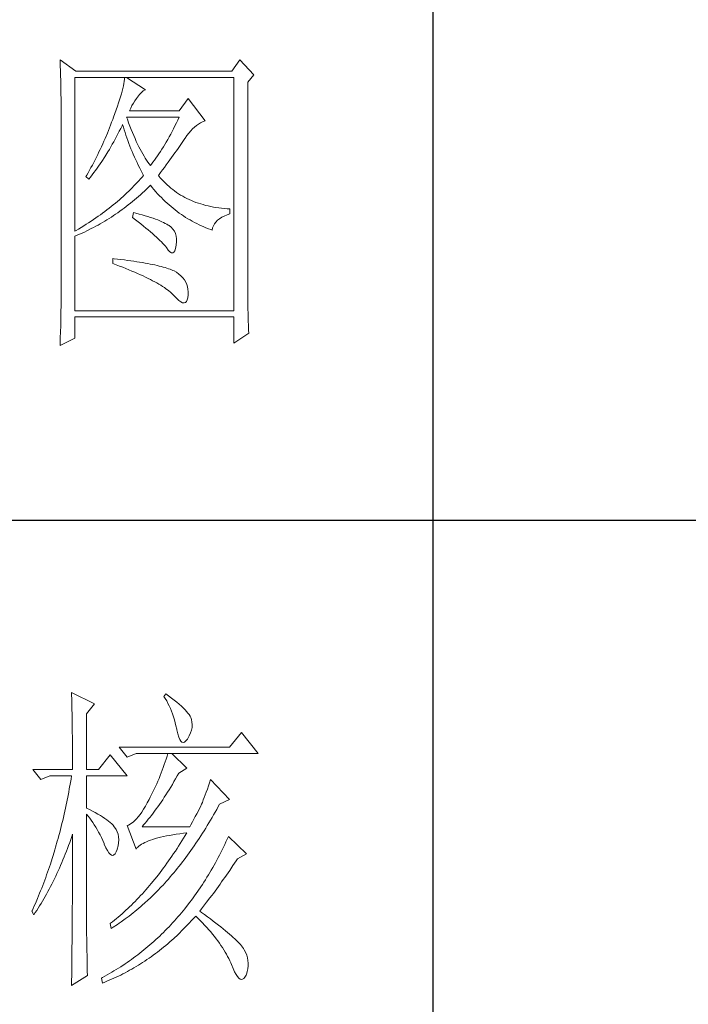
# Model space of a CAD drawing. Units: millimetres. Extents: x 9308 to 11362, y 201 to 1624.
# Drawn here: x 11048 to 11100, y 585 to 662 of the extents above; entities that cross this region are included whole.
import ezdxf

# ---------------------------------------------------------------- set-up
doc = ezdxf.new("R2010")
doc.units = ezdxf.units.MM
doc.layers.add('轮廓线', color=7, linetype='Continuous', lineweight=25)

# ---------------------------------------------------------------- blocks, each defined once
blk = doc.blocks.new('A3')
for p, q in [((3550.01, -279.77), (3550.01, -781.03)), ((3400.05, -580.53), (3750, -580.53))]:
    blk.add_line(p, q)
at = {"layer": '轮廓线', "color": 7, "lineweight": 0}
for p, q in [((3491.66, -508.43), (3491.68, -508.96)), ((3494.15, -510.18), (3491.66, -508.43)), ((3519.8, -508.43), (3518.56, -510.18)), ((3521.98, -510.76), (3519.8, -508.43)), ((3491.68, -508.96), (3491.7, -509.48)), ((3491.7, -509.48), (3491.72, -510)), ((3491.72, -510), (3491.73, -510.51)), ((3518.56, -510.18), (3494.15, -510.18)), ((3491.73, -510.51), (3491.75, -511.01)), ((3491.75, -511.01), (3491.76, -511.51)), ((3491.76, -511.51), (3491.77, -512)), ((3493.99, -535.26), (3493.99, -511.15)), ((3493.99, -511.15), (3518.87, -511.15)), ((3501.7, -511.78), (3501.64, -512.12)), ((3501.74, -511.45), (3501.7, -511.78)), ((3501.77, -511.15), (3501.74, -511.45)), ((3505.03, -513.09), (3502.08, -511.15)), ((3518.87, -511.15), (3518.87, -547.7)), ((3521.05, -511.93), (3521.98, -510.76)), ((3521.05, -544.46), (3521.05, -511.93)), ((3491.77, -512), (3491.78, -512.48)), ((3491.78, -512.48), (3491.79, -512.96)), ((3491.79, -512.96), (3491.8, -513.43)), ((3491.8, -513.43), (3491.8, -513.9)), ((3501.38, -513.29), (3501.26, -513.73)), ((3501.48, -512.88), (3501.38, -513.29)), ((3501.57, -512.49), (3501.48, -512.88)), ((3501.64, -512.12), (3501.57, -512.49)), ((3504.09, -513.84), (3504.39, -513.5)), ((3504.39, -513.5), (3504.69, -513.26)), ((3504.69, -513.26), (3504.98, -513.11)), ((3504.98, -513.11), (3505.03, -513.09)), ((3491.8, -513.9), (3491.81, -514.35)), ((3491.81, -514.35), (3491.81, -514.81)), ((3491.81, -514.81), (3491.82, -515.25)), ((3500.99, -514.66), (3500.83, -515.16)), ((3501.13, -514.18), (3500.99, -514.66)), ((3501.26, -513.73), (3501.13, -514.18)), ((3503.14, -515.19), (3503.38, -514.81)), ((3503.38, -514.81), (3503.65, -514.45)), ((3503.65, -514.45), (3503.79, -514.26)), ((3503.79, -514.26), (3504.09, -513.84)), ((3511.72, -514.45), (3510.32, -516.4)), ((3514.36, -517.95), (3511.72, -514.45)), ((3491.82, -515.25), (3491.82, -545.67)), ((3500.47, -516.22), (3500.26, -516.79)), ((3500.66, -515.68), (3500.47, -516.22)), ((3500.83, -515.16), (3500.66, -515.68)), ((3502.54, -516.4), (3502.72, -515.98)), ((3510.32, -516.4), (3502.54, -516.4)), ((3502.72, -515.98), (3502.92, -515.58)), ((3502.92, -515.58), (3503.14, -515.19)), ((3499.9, -517.76), (3499.74, -518.19)), ((3500.05, -517.37), (3499.9, -517.76)), ((3500.26, -516.79), (3500.05, -517.37)), ((3502.2, -517.71), (3502.08, -517.37)), ((3502.08, -517.37), (3510.32, -517.37)), ((3502.4, -518.26), (3502.2, -517.71)), ((3510.1, -517.84), (3509.87, -518.3)), ((3510.32, -517.37), (3510.1, -517.84)), ((3513.65, -518.27), (3513.98, -518.11)), ((3513.98, -518.11), (3514.31, -517.97)), ((3514.31, -517.97), (3514.36, -517.95)), ((3499.41, -519.05), (3499.07, -519.91)), ((3499.58, -518.62), (3499.41, -519.05)), ((3499.74, -518.19), (3499.58, -518.62)), ((3500.72, -520.02), (3500.94, -519.6)), ((3500.94, -519.6), (3501.15, -519.17)), ((3501.15, -519.17), (3501.36, -518.75)), ((3501.36, -518.75), (3501.46, -518.54)), ((3501.46, -518.54), (3501.58, -518.96)), ((3501.58, -518.96), (3501.7, -519.37)), ((3501.7, -519.37), (3501.84, -519.79)), ((3502.6, -518.79), (3502.4, -518.26)), ((3502.8, -519.3), (3502.6, -518.79)), ((3503.01, -519.79), (3502.8, -519.3)), ((3509.2, -519.63), (3508.98, -520.06)), ((3509.43, -519.2), (3509.2, -519.63)), ((3509.65, -518.75), (3509.43, -519.2)), ((3509.87, -518.3), (3509.65, -518.75)), ((3511.82, -519.89), (3512.11, -519.55)), ((3512.11, -519.55), (3512.41, -519.23)), ((3512.41, -519.23), (3512.71, -518.95)), ((3512.71, -518.95), (3513.02, -518.69)), ((3513.02, -518.69), (3513.33, -518.46)), ((3513.33, -518.46), (3513.65, -518.27)), ((3498.52, -521.17), (3498.34, -521.59)), ((3498.71, -520.75), (3498.52, -521.17)), ((3499.07, -519.91), (3498.71, -520.75)), ((3500.06, -521.24), (3500.28, -520.84)), ((3500.28, -520.84), (3500.5, -520.43)), ((3500.5, -520.43), (3500.72, -520.02)), ((3501.84, -519.79), (3501.97, -520.22)), ((3501.97, -520.22), (3502.12, -520.64)), ((3502.12, -520.64), (3502.27, -521.06)), ((3502.27, -521.06), (3502.43, -521.49)), ((3503.21, -520.27), (3503.01, -519.79)), ((3503.4, -520.73), (3503.21, -520.27)), ((3503.6, -521.18), (3503.4, -520.73)), ((3503.81, -521.61), (3503.6, -521.18)), ((3508.52, -520.88), (3508.29, -521.28)), ((3508.75, -520.47), (3508.52, -520.88)), ((3508.98, -520.06), (3508.75, -520.47)), ((3510.8, -521.34), (3511.01, -521.04)), ((3511.01, -521.04), (3511.2, -520.75)), ((3511.2, -520.75), (3511.25, -520.67)), ((3511.25, -520.67), (3511.53, -520.27)), ((3511.53, -520.27), (3511.82, -519.89)), ((3497.95, -522.43), (3497.75, -522.84)), ((3498.15, -522.01), (3497.95, -522.43)), ((3498.34, -521.59), (3498.15, -522.01)), ((3499.15, -522.82), (3499.38, -522.43)), ((3499.38, -522.43), (3499.61, -522.04)), ((3499.61, -522.04), (3499.83, -521.64)), ((3499.83, -521.64), (3500.06, -521.24)), ((3502.43, -521.49), (3502.59, -521.91)), ((3502.59, -521.91), (3502.76, -522.34)), ((3502.76, -522.34), (3502.94, -522.77)), ((3502.94, -522.77), (3503.12, -523.2)), ((3504.01, -522.02), (3503.81, -521.61)), ((3504.21, -522.41), (3504.01, -522.02)), ((3504.41, -522.78), (3504.21, -522.41)), ((3507.6, -522.41), (3507.37, -522.78)), ((3507.84, -522.04), (3507.6, -522.41)), ((3508.06, -521.67), (3507.84, -522.04)), ((3508.29, -521.28), (3508.06, -521.67)), ((3509.65, -522.99), (3509.9, -522.64)), ((3509.9, -522.64), (3510.13, -522.3)), ((3510.13, -522.3), (3510.37, -521.97)), ((3510.37, -521.97), (3510.59, -521.65)), ((3510.59, -521.65), (3510.8, -521.34)), ((3497.14, -524.07), (3496.93, -524.48)), ((3497.35, -523.66), (3497.14, -524.07)), ((3497.55, -523.25), (3497.35, -523.66)), ((3497.75, -522.84), (3497.55, -523.25)), ((3498.19, -524.32), (3498.68, -523.58)), ((3498.68, -523.58), (3499.15, -522.82)), ((3503.12, -523.2), (3503.31, -523.63)), ((3503.31, -523.63), (3503.51, -524.06)), ((3503.51, -524.06), (3503.71, -524.49)), ((3504.61, -523.15), (3504.41, -522.78)), ((3504.81, -523.49), (3504.61, -523.15)), ((3505.01, -523.82), (3504.81, -523.49)), ((3505.21, -524.12), (3505.01, -523.82)), ((3505.41, -524.42), (3505.21, -524.12)), ((3506.44, -524.13), (3506.2, -524.45)), ((3506.67, -523.81), (3506.44, -524.13)), ((3506.91, -523.47), (3506.67, -523.81)), ((3507.14, -523.13), (3506.91, -523.47)), ((3507.37, -522.78), (3507.14, -523.13)), ((3508.58, -524.46), (3508.86, -524.08)), ((3508.86, -524.08), (3509.13, -523.71)), ((3509.13, -523.71), (3509.39, -523.34)), ((3509.39, -523.34), (3509.65, -522.99)), ((3496.5, -525.29), (3496.05, -526.09)), ((3496.72, -524.89), (3496.5, -525.29)), ((3496.93, -524.48), (3496.72, -524.89)), ((3496.95, -526.08), (3497.2, -525.74)), ((3497.2, -525.74), (3497.45, -525.39)), ((3497.45, -525.39), (3497.7, -525.04)), ((3497.7, -525.04), (3497.95, -524.68)), ((3497.95, -524.68), (3498.19, -524.32)), ((3503.71, -524.49), (3503.91, -524.92)), ((3503.91, -524.92), (3504.13, -525.36)), ((3504.13, -525.36), (3504.35, -525.8)), ((3504.35, -525.8), (3504.58, -526.23)), ((3505.61, -524.7), (3505.41, -524.42)), ((3505.81, -524.95), (3505.61, -524.7)), ((3505.97, -524.75), (3505.81, -524.95)), ((3506.2, -524.45), (3505.97, -524.75)), ((3507.37, -526.08), (3507.69, -525.66)), ((3507.69, -525.66), (3507.99, -525.26)), ((3507.99, -525.26), (3508.29, -524.86)), ((3508.29, -524.86), (3508.58, -524.46)), ((3495.83, -526.49), (3495.7, -526.7)), ((3495.7, -526.7), (3496.17, -527.09)), ((3496.05, -526.09), (3495.83, -526.49)), ((3496.17, -527.09), (3496.43, -526.76)), ((3496.43, -526.76), (3496.69, -526.43)), ((3496.69, -526.43), (3496.95, -526.08)), ((3504, -527.34), (3503.75, -527.62)), ((3504.25, -527.07), (3504, -527.34)), ((3504.49, -526.79), (3504.25, -527.07)), ((3504.72, -526.51), (3504.49, -526.79)), ((3504.58, -526.23), (3504.72, -526.51)), ((3507.05, -526.51), (3507.37, -526.08)), ((3507.15, -526.63), (3507.05, -526.51)), ((3507.4, -526.92), (3507.15, -526.63)), ((3507.65, -527.21), (3507.4, -526.92)), ((3507.91, -527.48), (3507.65, -527.21)), ((3502.69, -528.71), (3502.41, -528.98)), ((3502.96, -528.44), (3502.69, -528.71)), ((3503.23, -528.16), (3502.96, -528.44)), ((3503.49, -527.89), (3503.23, -528.16)), ((3503.75, -527.62), (3503.49, -527.89)), ((3504.87, -528.97), (3505.17, -528.68)), ((3505.17, -528.68), (3505.48, -528.39)), ((3505.48, -528.39), (3505.78, -528.09)), ((3505.78, -528.09), (3505.81, -528.06)), ((3505.81, -528.06), (3506.09, -528.4)), ((3506.09, -528.4), (3506.36, -528.73)), ((3506.36, -528.73), (3506.65, -529.06)), ((3508.17, -527.75), (3507.91, -527.48)), ((3508.45, -528.01), (3508.17, -527.75)), ((3508.73, -528.25), (3508.45, -528.01)), ((3509.01, -528.5), (3508.73, -528.25)), ((3509.3, -528.73), (3509.01, -528.5)), ((3509.6, -528.95), (3509.3, -528.73)), ((3500.95, -530.32), (3500.64, -530.58)), ((3501.25, -530.05), (3500.95, -530.32)), ((3501.55, -529.79), (3501.25, -530.05)), ((3501.84, -529.52), (3501.55, -529.79)), ((3502.13, -529.25), (3501.84, -529.52)), ((3502.41, -528.98), (3502.13, -529.25)), ((3502.99, -530.62), (3503.31, -530.35)), ((3503.31, -530.35), (3503.62, -530.08)), ((3503.62, -530.08), (3503.94, -529.81)), ((3503.94, -529.81), (3504.25, -529.53)), ((3504.25, -529.53), (3504.56, -529.26)), ((3504.56, -529.26), (3504.87, -528.97)), ((3506.65, -529.06), (3506.94, -529.38)), ((3506.94, -529.38), (3507.22, -529.69)), ((3507.22, -529.69), (3507.52, -529.99)), ((3507.52, -529.99), (3507.82, -530.29)), ((3507.82, -530.29), (3508.12, -530.58)), ((3509.9, -529.17), (3509.6, -528.95)), ((3510.22, -529.38), (3509.9, -529.17)), ((3510.53, -529.58), (3510.22, -529.38)), ((3510.86, -529.77), (3510.53, -529.58)), ((3511.19, -529.95), (3510.86, -529.77)), ((3511.52, -530.12), (3511.19, -529.95)), ((3511.87, -530.28), (3511.52, -530.12)), ((3512.22, -530.44), (3511.87, -530.28)), ((3512.57, -530.59), (3512.22, -530.44)), ((3499.01, -531.88), (3498.67, -532.14)), ((3499.35, -531.63), (3499.01, -531.88)), ((3499.68, -531.37), (3499.35, -531.63)), ((3500, -531.11), (3499.68, -531.37)), ((3500.32, -530.84), (3500, -531.11)), ((3500.64, -530.58), (3500.32, -530.84)), ((3501.03, -532.11), (3501.36, -531.87)), ((3501.36, -531.87), (3501.69, -531.63)), ((3501.69, -531.63), (3502.02, -531.38)), ((3502.02, -531.38), (3502.34, -531.13)), ((3502.34, -531.13), (3502.67, -530.87)), ((3502.67, -530.87), (3502.99, -530.62)), ((3508.12, -530.58), (3508.42, -530.86)), ((3508.42, -530.86), (3508.73, -531.13)), ((3508.73, -531.13), (3509.04, -531.4)), ((3509.04, -531.4), (3509.36, -531.66)), ((3509.36, -531.66), (3509.68, -531.92)), ((3509.68, -531.92), (3510, -532.16)), ((3512.94, -530.73), (3512.57, -530.59)), ((3513.31, -530.86), (3512.94, -530.73)), ((3513.68, -530.98), (3513.31, -530.86)), ((3514.06, -531.09), (3513.68, -530.98)), ((3514.45, -531.2), (3514.06, -531.09)), ((3514.85, -531.29), (3514.45, -531.2)), ((3515.25, -531.38), (3514.85, -531.29)), ((3515.66, -531.46), (3515.25, -531.38)), ((3516.07, -531.53), (3515.66, -531.46)), ((3516.5, -531.6), (3516.07, -531.53)), ((3516.92, -531.65), (3516.5, -531.6)), ((3517.36, -531.69), (3516.92, -531.65)), ((3517.8, -531.73), (3517.36, -531.69)), ((3518.25, -531.76), (3517.8, -531.73)), ((3518.25, -532.54), (3518.25, -531.76)), ((3496.89, -533.42), (3496.51, -533.67)), ((3497.25, -533.16), (3496.89, -533.42)), ((3497.61, -532.91), (3497.25, -533.16)), ((3497.97, -532.66), (3497.61, -532.91)), ((3498.32, -532.4), (3497.97, -532.66)), ((3498.67, -532.14), (3498.32, -532.4)), ((3498.66, -533.67), (3499.01, -533.46)), ((3499.01, -533.46), (3499.35, -533.25)), ((3499.35, -533.25), (3499.69, -533.03)), ((3499.69, -533.03), (3500.03, -532.81)), ((3500.03, -532.81), (3500.36, -532.58)), ((3500.36, -532.58), (3500.7, -532.35)), ((3500.7, -532.35), (3501.03, -532.11)), ((3503.17, -532.34), (3503.01, -533.12)), ((3503.01, -533.12), (3503.47, -533.46)), ((3503.54, -532.44), (3503.17, -532.34)), ((3503.47, -533.46), (3503.9, -533.8)), ((3504.04, -532.57), (3503.54, -532.44)), ((3504.52, -532.7), (3504.04, -532.57)), ((3504.98, -532.83), (3504.52, -532.7)), ((3505.42, -532.97), (3504.98, -532.83)), ((3505.83, -533.1), (3505.42, -532.97)), ((3506.23, -533.23), (3505.83, -533.1)), ((3506.6, -533.36), (3506.23, -533.23)), ((3506.95, -533.49), (3506.6, -533.36)), ((3507.28, -533.62), (3506.95, -533.49)), ((3510, -532.16), (3510.32, -532.4)), ((3510.32, -532.4), (3510.65, -532.63)), ((3510.65, -532.63), (3510.99, -532.86)), ((3510.99, -532.86), (3511.32, -533.08)), ((3511.32, -533.08), (3511.66, -533.29)), ((3511.66, -533.29), (3512.01, -533.49)), ((3512.01, -533.49), (3512.36, -533.68)), ((3516.06, -533.81), (3516.32, -533.54)), ((3516.32, -533.54), (3516.63, -533.3)), ((3516.63, -533.3), (3516.98, -533.07)), ((3516.98, -533.07), (3517.38, -532.87)), ((3517.38, -532.87), (3517.83, -532.68)), ((3517.83, -532.68), (3518.25, -532.54)), ((3494.57, -534.91), (3494.16, -535.16)), ((3494.97, -534.67), (3494.57, -534.91)), ((3495.36, -534.42), (3494.97, -534.67)), ((3495.75, -534.17), (3495.36, -534.42)), ((3496.13, -533.92), (3495.75, -534.17)), ((3495.83, -535.21), (3496.55, -534.85)), ((3496.51, -533.67), (3496.13, -533.92)), ((3496.55, -534.85), (3496.9, -534.66)), ((3496.9, -534.66), (3497.26, -534.47)), ((3497.26, -534.47), (3497.61, -534.28)), ((3497.61, -534.28), (3497.96, -534.08)), ((3497.96, -534.08), (3498.31, -533.88)), ((3498.31, -533.88), (3498.66, -533.67)), ((3503.9, -533.8), (3504.32, -534.12)), ((3504.32, -534.12), (3504.72, -534.44)), ((3504.72, -534.44), (3505.1, -534.75)), ((3505.1, -534.75), (3505.47, -535.05)), ((3505.47, -535.05), (3505.82, -535.35)), ((3507.59, -533.76), (3507.28, -533.62)), ((3507.88, -533.89), (3507.59, -533.76)), ((3508.14, -534.02), (3507.88, -533.89)), ((3508.39, -534.15), (3508.14, -534.02)), ((3508.61, -534.29), (3508.39, -534.15)), ((3508.75, -534.38), (3508.61, -534.29)), ((3509.07, -534.64), (3508.75, -534.38)), ((3509.34, -534.94), (3509.07, -534.64)), ((3509.56, -535.26), (3509.34, -534.94)), ((3512.36, -533.68), (3512.71, -533.88)), ((3512.71, -533.88), (3513.06, -534.06)), ((3513.06, -534.06), (3513.42, -534.23)), ((3513.42, -534.23), (3513.78, -534.4)), ((3513.78, -534.4), (3514.15, -534.56)), ((3514.15, -534.56), (3514.51, -534.71)), ((3514.51, -534.71), (3514.89, -534.86)), ((3514.89, -534.86), (3515.26, -535)), ((3515.26, -535), (3515.45, -535.06)), ((3515.45, -535.06), (3515.54, -534.72)), ((3515.54, -534.72), (3515.66, -534.39)), ((3515.66, -534.39), (3515.84, -534.09)), ((3515.84, -534.09), (3516.06, -533.81)), ((3494.16, -535.16), (3493.99, -535.26)), ((3493.99, -536.04), (3494.36, -535.88)), ((3493.99, -547.7), (3493.99, -536.04)), ((3494.36, -535.88), (3494.73, -535.72)), ((3494.73, -535.72), (3495.1, -535.55)), ((3495.1, -535.55), (3495.47, -535.38)), ((3495.47, -535.38), (3495.83, -535.21)), ((3505.82, -535.35), (3506.15, -535.63)), ((3506.15, -535.63), (3506.46, -535.91)), ((3506.46, -535.91), (3506.76, -536.17)), ((3506.76, -536.17), (3507.03, -536.43)), ((3507.03, -536.43), (3507.29, -536.69)), ((3509.73, -535.62), (3509.56, -535.26)), ((3509.84, -536.02), (3509.73, -535.62)), ((3509.9, -536.44), (3509.84, -536.02)), ((3509.9, -536.91), (3509.9, -536.44)), ((3507.29, -536.69), (3507.53, -536.93)), ((3507.53, -536.93), (3507.76, -537.17)), ((3507.76, -537.17), (3507.97, -537.39)), ((3507.97, -537.39), (3508.16, -537.61)), ((3508.16, -537.61), (3508.3, -537.79)), ((3508.3, -537.79), (3508.59, -538.2)), ((3509.63, -538.31), (3509.75, -537.94)), ((3509.75, -537.94), (3509.85, -537.44)), ((3509.85, -537.4), (3509.9, -536.91)), ((3509.85, -537.44), (3509.85, -537.4)), ((3499.9, -539.54), (3499.9, -540.31)), ((3500.12, -539.56), (3499.9, -539.54)), ((3500.67, -539.62), (3500.12, -539.56)), ((3501.2, -539.68), (3500.67, -539.62)), ((3501.73, -539.75), (3501.2, -539.68)), ((3508.59, -538.2), (3508.86, -538.49)), ((3508.86, -538.49), (3509.09, -538.64)), ((3509.09, -538.64), (3509.3, -538.66)), ((3509.3, -538.66), (3509.48, -538.55)), ((3509.48, -538.55), (3509.63, -538.31)), ((3499.9, -540.31), (3500.44, -540.51)), ((3500.44, -540.51), (3500.96, -540.71)), ((3500.96, -540.71), (3501.47, -540.9)), ((3501.47, -540.9), (3501.97, -541.1)), ((3502.23, -539.82), (3501.73, -539.75)), ((3501.97, -541.1), (3502.45, -541.3)), ((3502.73, -539.88), (3502.23, -539.82)), ((3503.21, -539.95), (3502.73, -539.88)), ((3503.67, -540.02), (3503.21, -539.95)), ((3504.12, -540.09), (3503.67, -540.02)), ((3504.55, -540.16), (3504.12, -540.09)), ((3504.97, -540.24), (3504.55, -540.16)), ((3505.38, -540.31), (3504.97, -540.24)), ((3505.77, -540.39), (3505.38, -540.31)), ((3506.15, -540.47), (3505.77, -540.39)), ((3506.51, -540.54), (3506.15, -540.47)), ((3506.86, -540.62), (3506.51, -540.54)), ((3507.19, -540.7), (3506.86, -540.62)), ((3507.51, -540.78), (3507.19, -540.7)), ((3507.82, -540.87), (3507.51, -540.78)), ((3508.11, -540.95), (3507.82, -540.87)), ((3508.38, -541.04), (3508.11, -540.95)), ((3508.64, -541.12), (3508.38, -541.04)), ((3508.89, -541.21), (3508.64, -541.12)), ((3509.12, -541.3), (3508.89, -541.21)), ((3502.45, -541.3), (3502.92, -541.49)), ((3502.92, -541.49), (3503.37, -541.68)), ((3503.37, -541.68), (3503.81, -541.87)), ((3503.81, -541.87), (3504.24, -542.06)), ((3504.24, -542.06), (3504.65, -542.25)), ((3504.65, -542.25), (3505.05, -542.44)), ((3505.05, -542.44), (3505.43, -542.63)), ((3505.43, -542.63), (3505.8, -542.81)), ((3505.8, -542.81), (3506.15, -543)), ((3509.34, -541.39), (3509.12, -541.3)), ((3509.54, -541.48), (3509.34, -541.39)), ((3509.89, -541.69), (3509.54, -541.48)), ((3510.26, -541.97), (3509.89, -541.69)), ((3510.59, -542.26), (3510.26, -541.97)), ((3510.88, -542.56), (3510.59, -542.26)), ((3511.13, -542.89), (3510.88, -542.56)), ((3506.15, -543), (3506.49, -543.18)), ((3506.49, -543.18), (3506.82, -543.36)), ((3506.82, -543.36), (3507.13, -543.55)), ((3507.13, -543.55), (3507.43, -543.72)), ((3507.43, -543.72), (3507.72, -543.91)), ((3507.72, -543.91), (3507.99, -544.08)), ((3507.99, -544.08), (3508.24, -544.26)), ((3508.24, -544.26), (3508.48, -544.44)), ((3511.33, -543.23), (3511.13, -542.89)), ((3511.49, -543.58), (3511.33, -543.23)), ((3511.61, -543.96), (3511.49, -543.58)), ((3511.69, -544.35), (3511.61, -543.96)), ((3511.72, -544.75), (3511.69, -544.35)), ((3491.82, -545.67), (3491.81, -546.65)), ((3508.48, -544.44), (3508.71, -544.61)), ((3508.71, -544.61), (3508.93, -544.79)), ((3508.93, -544.79), (3509.12, -544.96)), ((3509.12, -544.96), (3509.31, -545.14)), ((3509.31, -545.14), (3509.48, -545.3)), ((3509.48, -545.3), (3509.54, -545.37)), ((3509.54, -545.37), (3509.92, -545.78)), ((3509.92, -545.78), (3510.27, -546.1)), ((3511.57, -546.02), (3511.66, -545.67)), ((3511.66, -545.67), (3511.72, -545.24)), ((3511.72, -545.17), (3511.72, -544.75)), ((3511.72, -545.24), (3511.72, -545.17)), ((3521.05, -544.99), (3521.05, -544.46)), ((3521.05, -545.52), (3521.05, -544.99)), ((3521.06, -546.03), (3521.05, -545.52)), ((3491.81, -547.14), (3491.8, -547.63)), ((3491.81, -546.65), (3491.81, -547.14)), ((3510.27, -546.1), (3510.58, -546.32)), ((3510.58, -546.32), (3510.85, -546.45)), ((3510.85, -546.45), (3511.08, -546.49)), ((3511.08, -546.49), (3511.28, -546.43)), ((3511.28, -546.43), (3511.45, -546.27)), ((3511.45, -546.27), (3511.57, -546.02)), ((3521.06, -546.54), (3521.06, -546.03)), ((3521.07, -547.04), (3521.06, -546.54)), ((3521.08, -547.53), (3521.07, -547.04)), ((3491.79, -548.6), (3491.77, -549.57)), ((3491.8, -547.63), (3491.79, -548.6)), ((3518.87, -547.7), (3493.99, -547.7)), ((3493.99, -551.98), (3493.99, -548.67)), ((3493.99, -548.67), (3518.87, -548.67)), ((3518.87, -548.67), (3518.87, -552.76)), ((3521.09, -548.01), (3521.08, -547.53)), ((3521.1, -548.49), (3521.09, -548.01)), ((3521.11, -548.96), (3521.1, -548.49)), ((3521.13, -549.43), (3521.11, -548.96)), ((3491.76, -550.05), (3491.74, -551.01)), ((3491.77, -549.57), (3491.76, -550.05)), ((3521.14, -549.88), (3521.13, -549.43)), ((3521.16, -550.33), (3521.14, -549.88)), ((3521.18, -550.77), (3521.16, -550.33)), ((3491.66, -553.15), (3493.99, -551.98)), ((3491.7, -551.96), (3491.69, -552.44)), ((3491.74, -551.01), (3491.7, -551.96)), ((3518.87, -552.76), (3521.2, -551.2)), ((3521.2, -551.2), (3521.18, -550.77)), ((3491.67, -552.91), (3491.66, -553.15)), ((3491.69, -552.44), (3491.67, -552.91)), ((3493.46, -607.51), (3493.47, -607.96)), ((3497.04, -609.26), (3493.46, -607.51)), ((3493.47, -607.96), (3493.49, -608.42)), ((3493.49, -608.42), (3493.5, -608.88)), ((3493.5, -608.88), (3493.51, -609.34)), ((3508.23, -607.71), (3507.92, -608.1)), ((3507.92, -608.1), (3508.14, -608.45)), ((3508.14, -608.45), (3508.36, -608.82)), ((3508.66, -608.01), (3508.23, -607.71)), ((3508.36, -608.82), (3508.56, -609.2)), ((3509.12, -608.36), (3508.66, -608.01)), ((3509.55, -608.7), (3509.12, -608.36)), ((3509.95, -609.02), (3509.55, -608.7)), ((3510.32, -609.33), (3509.95, -609.02)), ((3493.51, -609.34), (3493.53, -610.27)), ((3493.53, -610.27), (3493.54, -610.74)), ((3495.79, -610.82), (3497.04, -609.26)), ((3508.56, -609.2), (3508.75, -609.6)), ((3508.75, -609.6), (3508.93, -610)), ((3508.93, -610), (3509.11, -610.42)), ((3509.11, -610.42), (3509.27, -610.86)), ((3510.66, -609.63), (3510.32, -609.33)), ((3510.96, -609.92), (3510.66, -609.63)), ((3511.24, -610.19), (3510.96, -609.92)), ((3511.48, -610.46), (3511.24, -610.19)), ((3511.68, -610.71), (3511.48, -610.46)), ((3493.54, -610.74), (3493.55, -611.21)), ((3493.55, -611.21), (3493.56, -611.68)), ((3493.56, -611.68), (3493.56, -612.16)), ((3493.56, -612.16), (3493.57, -613.12)), ((3495.79, -619.57), (3495.79, -610.82)), ((3509.27, -610.86), (3509.42, -611.3)), ((3509.42, -611.3), (3509.56, -611.76)), ((3509.56, -611.76), (3509.69, -612.23)), ((3511.86, -610.95), (3511.68, -610.71)), ((3512.01, -611.18), (3511.86, -610.95)), ((3512.12, -611.4), (3512.01, -611.18)), ((3512.23, -611.71), (3512.12, -611.4)), ((3512.31, -612.12), (3512.23, -611.71)), ((3512.35, -612.53), (3512.31, -612.12)), ((3493.57, -613.12), (3493.58, -613.6)), ((3493.58, -613.6), (3493.59, -614.57)), ((3509.69, -612.23), (3509.81, -612.72)), ((3509.81, -612.72), (3509.92, -613.22)), ((3509.92, -613.22), (3509.94, -613.35)), ((3509.94, -613.35), (3510.08, -613.96)), ((3512.1, -613.82), (3512.24, -613.38)), ((3512.24, -613.38), (3512.32, -612.96)), ((3512.32, -612.96), (3512.35, -612.53)), ((3520.05, -613.74), (3518.18, -616.07)), ((3522.69, -617.04), (3520.05, -613.74)), ((3493.59, -614.57), (3493.6, -615.07)), ((3493.6, -615.07), (3493.6, -615.56)), ((3510.08, -613.96), (3510.24, -614.47)), ((3510.24, -614.47), (3510.4, -614.86)), ((3510.4, -614.86), (3510.57, -615.13)), ((3510.57, -615.13), (3510.75, -615.29)), ((3510.75, -615.29), (3510.95, -615.34)), ((3510.95, -615.34), (3511.15, -615.27)), ((3511.15, -615.27), (3511.37, -615.09)), ((3511.37, -615.09), (3511.6, -614.79)), ((3511.6, -614.79), (3511.65, -614.71)), ((3511.65, -614.71), (3511.9, -614.26)), ((3511.9, -614.26), (3512.1, -613.82)), ((3493.6, -615.56), (3493.61, -616.05)), ((3493.61, -616.05), (3493.61, -616.55)), ((3493.61, -616.55), (3493.62, -617.56)), ((3518.18, -616.07), (3500.93, -616.07)), ((3500.93, -616.07), (3502.17, -617.62)), ((3493.62, -617.56), (3493.62, -618.57)), ((3499.52, -617.24), (3497.66, -619.57)), ((3502.17, -620.54), (3499.52, -617.24)), ((3502.17, -617.62), (3503.57, -617.04)), ((3503.57, -617.04), (3522.69, -617.04)), ((3508.13, -618.35), (3507.98, -618.79)), ((3508.27, -617.92), (3508.13, -618.35)), ((3508.41, -617.48), (3508.27, -617.92)), ((3508.54, -617.04), (3508.41, -617.48)), ((3511.5, -619.37), (3509.17, -617.04)), ((3487.4, -619.57), (3488.64, -621.12)), ((3487.4, -619.57), (3493.62, -619.57)), ((3493.62, -618.57), (3493.62, -619.08)), ((3493.62, -619.08), (3493.62, -619.57)), ((3495.79, -619.57), (3497.66, -619.57)), ((3507.67, -619.65), (3507.5, -620.08)), ((3507.83, -619.22), (3507.67, -619.65)), ((3507.98, -618.79), (3507.83, -619.22)), ((3510.25, -620.15), (3511.5, -619.37)), ((3488.64, -621.12), (3490.04, -620.54)), ((3490.04, -620.54), (3493.46, -620.54)), ((3493.38, -621.06), (3493.29, -621.57)), ((3493.46, -620.54), (3493.38, -621.06)), ((3495.79, -625.59), (3495.79, -620.54)), ((3495.79, -620.54), (3502.17, -620.54)), ((3506.97, -621.37), (3506.79, -621.79)), ((3507.16, -620.94), (3506.97, -621.37)), ((3507.33, -620.51), (3507.16, -620.94)), ((3507.5, -620.08), (3507.33, -620.51)), ((3509.25, -621.88), (3509.5, -621.45)), ((3509.5, -621.45), (3509.76, -621.02)), ((3509.76, -621.02), (3510.02, -620.57)), ((3510.02, -620.57), (3510.25, -620.15)), ((3515.23, -621.12), (3515.06, -621.64)), ((3518.18, -624.23), (3515.23, -621.12)), ((3493.1, -622.6), (3493.01, -623.1)), ((3493.29, -621.57), (3493.1, -622.6)), ((3506.4, -622.64), (3506.19, -623.06)), ((3506.59, -622.22), (3506.4, -622.64)), ((3506.79, -621.79), (3506.59, -622.22)), ((3508.49, -623.13), (3508.74, -622.72)), ((3508.74, -622.72), (3508.99, -622.31)), ((3508.99, -622.31), (3509.25, -621.88)), ((3514.72, -622.62), (3514.56, -623.08)), ((3514.88, -622.14), (3514.72, -622.62)), ((3515.06, -621.64), (3514.88, -622.14)), ((3492.91, -623.61), (3492.71, -624.6)), ((3493.01, -623.1), (3492.91, -623.61)), ((3505.59, -624.23), (3505.3, -624.79)), ((3505.77, -623.9), (3505.59, -624.23)), ((3505.98, -623.48), (3505.77, -623.9)), ((3506.19, -623.06), (3505.98, -623.48)), ((3507.48, -624.67), (3507.73, -624.3)), ((3507.73, -624.3), (3507.98, -623.91)), ((3507.98, -623.91), (3508.23, -623.52)), ((3508.23, -623.52), (3508.49, -623.13)), ((3514.09, -624.33), (3513.95, -624.71)), ((3514.24, -623.94), (3514.09, -624.33)), ((3514.4, -623.52), (3514.24, -623.94)), ((3514.56, -623.08), (3514.4, -623.52)), ((3516.63, -625.01), (3518.18, -624.23)), ((3492.4, -626.08), (3492.29, -626.56)), ((3492.5, -625.59), (3492.4, -626.08)), ((3492.61, -625.1), (3492.5, -625.59)), ((3492.71, -624.6), (3492.61, -625.1)), ((3496.26, -625.82), (3495.79, -625.59)), ((3496.72, -626.06), (3496.26, -625.82)), ((3497.17, -626.29), (3496.72, -626.06)), ((3504.73, -625.78), (3504.46, -626.22)), ((3505.02, -625.31), (3504.73, -625.78)), ((3505.3, -624.79), (3505.02, -625.31)), ((3506.22, -626.41), (3506.47, -626.08)), ((3506.47, -626.08), (3506.72, -625.74)), ((3506.72, -625.74), (3506.97, -625.39)), ((3506.97, -625.39), (3507.22, -625.03)), ((3507.22, -625.03), (3507.48, -624.67)), ((3513.46, -625.75), (3513.26, -626.13)), ((3513.65, -625.38), (3513.46, -625.75)), ((3513.83, -625.01), (3513.65, -625.38)), ((3513.95, -624.71), (3513.83, -625.01)), ((3515.95, -626.24), (3516.19, -625.81)), ((3516.19, -625.81), (3516.43, -625.37)), ((3516.43, -625.37), (3516.63, -625.01)), ((3492.07, -627.53), (3491.96, -628)), ((3492.18, -627.05), (3492.07, -627.53)), ((3492.29, -626.56), (3492.18, -627.05)), ((3495.79, -643.18), (3495.79, -626.57)), ((3495.79, -626.57), (3496.05, -626.86)), ((3496.05, -626.86), (3496.3, -627.17)), ((3496.3, -627.17), (3496.54, -627.5)), ((3496.54, -627.5), (3496.78, -627.84)), ((3497.58, -626.53), (3497.17, -626.29)), ((3497.97, -626.76), (3497.58, -626.53)), ((3498.33, -626.98), (3497.97, -626.76)), ((3498.67, -627.21), (3498.33, -626.98)), ((3498.98, -627.43), (3498.67, -627.21)), ((3499.27, -627.65), (3498.98, -627.43)), ((3503.39, -627.55), (3503.13, -627.79)), ((3503.65, -627.28), (3503.39, -627.55)), ((3503.91, -626.97), (3503.65, -627.28)), ((3504.18, -626.61), (3503.91, -626.97)), ((3504.46, -626.22), (3504.18, -626.61)), ((3505.24, -627.66), (3505.48, -627.36)), ((3505.48, -627.36), (3505.73, -627.05)), ((3505.73, -627.05), (3505.98, -626.74)), ((3505.98, -626.74), (3506.22, -626.41)), ((3512.61, -627.34), (3512.38, -627.77)), ((3512.83, -626.93), (3512.61, -627.34)), ((3513.05, -626.52), (3512.83, -626.93)), ((3513.26, -626.13), (3513.05, -626.52)), ((3514.96, -627.93), (3515.21, -627.51)), ((3515.21, -627.51), (3515.46, -627.09)), ((3515.46, -627.09), (3515.7, -626.67)), ((3515.7, -626.67), (3515.95, -626.24)), ((3491.72, -628.95), (3491.6, -629.41)), ((3491.84, -628.48), (3491.72, -628.95)), ((3491.96, -628), (3491.84, -628.48)), ((3496.78, -627.84), (3497.02, -628.2)), ((3497.02, -628.2), (3497.25, -628.57)), ((3497.25, -628.57), (3497.48, -628.96)), ((3497.48, -628.96), (3497.7, -629.37)), ((3499.53, -627.87), (3499.27, -627.65)), ((3499.76, -628.08), (3499.53, -627.87)), ((3499.97, -628.3), (3499.76, -628.08)), ((3500.15, -628.51), (3499.97, -628.3)), ((3500.21, -628.59), (3500.15, -628.51)), ((3500.44, -628.94), (3500.21, -628.59)), ((3500.61, -629.31), (3500.44, -628.94)), ((3502.37, -628.25), (3502.17, -628.32)), ((3502.17, -628.32), (3503.57, -632.01)), ((3502.62, -628.14), (3502.37, -628.25)), ((3502.87, -627.98), (3502.62, -628.14)), ((3503.13, -627.79), (3502.87, -627.98)), ((3504.5, -628.51), (3504.75, -628.24)), ((3511.96, -628.51), (3504.5, -628.51)), ((3504.75, -628.24), (3504.99, -627.95)), ((3504.99, -627.95), (3505.24, -627.66)), ((3512.14, -628.2), (3511.96, -628.51)), ((3512.38, -627.77), (3512.14, -628.2)), ((3513.95, -629.55), (3514.21, -629.15)), ((3514.21, -629.15), (3514.46, -628.75)), ((3514.46, -628.75), (3514.71, -628.34)), ((3514.71, -628.34), (3514.96, -627.93)), ((3491.35, -630.34), (3491.23, -630.8)), ((3491.48, -629.88), (3491.35, -630.34)), ((3491.6, -629.41), (3491.48, -629.88)), ((3493.17, -630.98), (3493.33, -630.51)), ((3493.33, -630.51), (3493.5, -630.03)), ((3493.5, -630.03), (3493.62, -629.68)), ((3493.62, -629.68), (3493.62, -631.17)), ((3497.7, -629.37), (3497.92, -629.79)), ((3497.92, -629.79), (3498.13, -630.22)), ((3498.13, -630.22), (3498.35, -630.68)), ((3498.35, -630.68), (3498.55, -631.14)), ((3500.74, -629.7), (3500.61, -629.31)), ((3500.81, -630.12), (3500.74, -629.7)), ((3500.84, -630.56), (3500.81, -630.12)), ((3500.82, -631.02), (3500.84, -630.56)), ((3505.51, -630.74), (3505.84, -630.62)), ((3505.84, -630.62), (3506.2, -630.5)), ((3506.2, -630.5), (3506.57, -630.38)), ((3506.57, -630.38), (3506.97, -630.27)), ((3506.97, -630.27), (3507.39, -630.17)), ((3507.39, -630.17), (3507.84, -630.07)), ((3507.84, -630.07), (3508.3, -629.97)), ((3508.3, -629.97), (3508.79, -629.88)), ((3508.79, -629.88), (3509.3, -629.79)), ((3509.3, -629.79), (3509.84, -629.7)), ((3509.84, -629.7), (3510.4, -629.62)), ((3510.4, -629.62), (3510.98, -629.55)), ((3510.99, -630.32), (3510.74, -630.74)), ((3510.98, -629.55), (3511.5, -629.48)), ((3511.25, -629.9), (3510.99, -630.32)), ((3511.5, -629.48), (3511.25, -629.9)), ((3513.19, -630.73), (3513.44, -630.34)), ((3513.44, -630.34), (3513.7, -629.94)), ((3513.7, -629.94), (3513.95, -629.55)), ((3517.83, -630.49), (3517.64, -630.91)), ((3518.03, -630.07), (3517.83, -630.49)), ((3520.83, -632.79), (3518.03, -630.07)), ((3490.84, -632.16), (3490.57, -633.05)), ((3490.97, -631.71), (3490.84, -632.16)), ((3491.23, -630.8), (3490.97, -631.71)), ((3492.65, -632.36), (3492.82, -631.91)), ((3492.82, -631.91), (3493, -631.44)), ((3493, -631.44), (3493.17, -630.98)), ((3493.62, -631.17), (3493.62, -631.67)), ((3493.62, -631.67), (3493.62, -633.16)), ((3498.55, -631.14), (3498.59, -631.23)), ((3498.59, -631.23), (3498.83, -631.8)), ((3498.83, -631.8), (3499.07, -632.25)), ((3499.07, -632.25), (3499.29, -632.6)), ((3500.44, -632.46), (3500.6, -632.06)), ((3500.6, -632.06), (3500.61, -632.01)), ((3500.61, -632.01), (3500.74, -631.5)), ((3500.74, -631.5), (3500.82, -631.02)), ((3503.57, -632.01), (3503.69, -631.85)), ((3503.69, -631.85), (3503.84, -631.7)), ((3503.84, -631.7), (3504.01, -631.55)), ((3504.01, -631.55), (3504.2, -631.4)), ((3504.2, -631.4), (3504.42, -631.26)), ((3504.42, -631.26), (3504.66, -631.12)), ((3504.66, -631.12), (3504.92, -630.99)), ((3504.92, -630.99), (3505.21, -630.86)), ((3505.21, -630.86), (3505.51, -630.74)), ((3509.97, -631.94), (3509.71, -632.34)), ((3510.22, -631.54), (3509.97, -631.94)), ((3510.48, -631.14), (3510.22, -631.54)), ((3510.74, -630.74), (3510.48, -631.14)), ((3511.88, -632.61), (3512.41, -631.87)), ((3512.41, -631.87), (3512.67, -631.49)), ((3512.67, -631.49), (3512.93, -631.11)), ((3512.93, -631.11), (3513.19, -630.73)), ((3517.04, -632.15), (3516.83, -632.55)), ((3517.24, -631.74), (3517.04, -632.15)), ((3517.44, -631.32), (3517.24, -631.74)), ((3517.64, -630.91), (3517.44, -631.32)), ((3490.43, -633.49), (3490.15, -634.36)), ((3490.57, -633.05), (3490.43, -633.49)), ((3491.93, -634.14), (3492.12, -633.71)), ((3492.12, -633.71), (3492.3, -633.26)), ((3492.3, -633.26), (3492.48, -632.81)), ((3492.48, -632.81), (3492.65, -632.36)), ((3493.62, -633.16), (3493.61, -633.65)), ((3493.61, -633.65), (3493.61, -634.64)), ((3499.29, -632.6), (3499.51, -632.84)), ((3499.51, -632.84), (3499.71, -632.98)), ((3499.71, -632.98), (3499.9, -633.01)), ((3499.9, -633.01), (3500.09, -632.93)), ((3500.09, -632.93), (3500.27, -632.75)), ((3500.27, -632.75), (3500.44, -632.46)), ((3509.18, -633.12), (3508.65, -633.87)), ((3509.44, -632.73), (3509.18, -633.12)), ((3509.71, -632.34), (3509.44, -632.73)), ((3510.82, -634.04), (3511.09, -633.69)), ((3511.09, -633.69), (3511.62, -632.97)), ((3511.62, -632.97), (3511.88, -632.61)), ((3516.21, -633.76), (3515.99, -634.15)), ((3516.42, -633.36), (3516.21, -633.76)), ((3516.63, -632.96), (3516.42, -633.36)), ((3516.83, -632.55), (3516.63, -632.96)), ((3519.23, -633.87), (3519.42, -633.57)), ((3519.42, -633.57), (3520.83, -632.79)), ((3489.86, -635.23), (3489.71, -635.65)), ((3490.01, -634.8), (3489.86, -635.23)), ((3490.15, -634.36), (3490.01, -634.8)), ((3491.37, -635.43), (3491.56, -635.01)), ((3491.56, -635.01), (3491.75, -634.58)), ((3491.75, -634.58), (3491.93, -634.14)), ((3493.61, -634.64), (3493.61, -635.13)), ((3493.61, -635.13), (3493.61, -635.62)), ((3507.58, -635.34), (3507.32, -635.69)), ((3507.85, -634.98), (3507.58, -635.34)), ((3508.12, -634.62), (3507.85, -634.98)), ((3508.39, -634.25), (3508.12, -634.62)), ((3508.65, -633.87), (3508.39, -634.25)), ((3509.73, -635.41), (3510, -635.07)), ((3510, -635.07), (3510.28, -634.73)), ((3510.28, -634.73), (3510.55, -634.39)), ((3510.55, -634.39), (3510.82, -634.04)), ((3515.34, -635.31), (3514.88, -636.07)), ((3515.56, -634.93), (3515.34, -635.31)), ((3515.77, -634.54), (3515.56, -634.93)), ((3515.99, -634.15), (3515.77, -634.54)), ((3518.23, -635.35), (3518.73, -634.61)), ((3518.73, -634.61), (3518.98, -634.24)), ((3518.98, -634.24), (3519.23, -633.87)), ((3489.41, -636.49), (3489.26, -636.91)), ((3489.56, -636.07), (3489.41, -636.49)), ((3489.71, -635.65), (3489.56, -636.07)), ((3490.59, -637.09), (3490.79, -636.68)), ((3490.79, -636.68), (3490.98, -636.27)), ((3490.98, -636.27), (3491.18, -635.85)), ((3491.18, -635.85), (3491.37, -635.43)), ((3493.61, -636.6), (3493.6, -637.09)), ((3493.61, -635.62), (3493.61, -636.11)), ((3493.61, -636.11), (3493.61, -636.6)), ((3506.5, -636.74), (3505.95, -637.41)), ((3507.05, -636.05), (3506.5, -636.74)), ((3507.32, -635.69), (3507.05, -636.05)), ((3508.34, -637.03), (3508.62, -636.71)), ((3508.62, -636.71), (3508.9, -636.39)), ((3508.9, -636.39), (3509.18, -636.07)), ((3509.18, -636.07), (3509.45, -635.74)), ((3509.45, -635.74), (3509.73, -635.41)), ((3514.42, -636.82), (3514.19, -637.18)), ((3514.65, -636.44), (3514.42, -636.82)), ((3514.88, -636.07), (3514.65, -636.44)), ((3516.96, -637.17), (3517.22, -636.81)), ((3517.22, -636.81), (3517.47, -636.45)), ((3517.47, -636.45), (3517.73, -636.09)), ((3517.73, -636.09), (3517.98, -635.72)), ((3517.98, -635.72), (3518.23, -635.35)), ((3488.79, -638.15), (3488.62, -638.55)), ((3488.95, -637.74), (3488.79, -638.15)), ((3489.1, -637.32), (3488.95, -637.74)), ((3489.26, -636.91), (3489.1, -637.32)), ((3489.77, -638.67), (3489.97, -638.28)), ((3489.97, -638.28), (3490.18, -637.89)), ((3490.18, -637.89), (3490.38, -637.49)), ((3490.38, -637.49), (3490.59, -637.09)), ((3493.6, -637.09), (3493.6, -637.58)), ((3493.6, -637.58), (3493.6, -638.07)), ((3493.6, -638.07), (3493.6, -638.56)), ((3505.11, -638.38), (3504.83, -638.7)), ((3505.39, -638.06), (3505.11, -638.38)), ((3505.67, -637.73), (3505.39, -638.06)), ((3505.95, -637.41), (3505.67, -637.73)), ((3506.93, -638.55), (3507.5, -637.95)), ((3507.5, -637.95), (3507.78, -637.65)), ((3507.78, -637.65), (3508.06, -637.34)), ((3508.06, -637.34), (3508.34, -637.03)), ((3513.71, -637.91), (3513.23, -638.63)), ((3513.95, -637.55), (3513.71, -637.91)), ((3514.19, -637.18), (3513.95, -637.55)), ((3515.92, -638.6), (3516.19, -638.25)), ((3516.19, -638.25), (3516.45, -637.89)), ((3516.45, -637.89), (3516.71, -637.53)), ((3516.71, -637.53), (3516.96, -637.17)), ((3488.13, -639.75), (3487.79, -640.53)), ((3488.3, -639.35), (3488.13, -639.75)), ((3488.46, -638.95), (3488.3, -639.35)), ((3488.62, -638.55), (3488.46, -638.95)), ((3488.91, -640.19), (3489.13, -639.82)), ((3489.13, -639.82), (3489.34, -639.44)), ((3489.34, -639.44), (3489.56, -639.06)), ((3489.56, -639.06), (3489.77, -638.67)), ((3493.6, -638.56), (3493.59, -639.05)), ((3493.59, -639.05), (3493.59, -639.53)), ((3493.59, -639.53), (3493.59, -640.02)), ((3503.7, -639.92), (3503.41, -640.21)), ((3503.98, -639.62), (3503.7, -639.92)), ((3504.27, -639.31), (3503.98, -639.62)), ((3504.55, -639.01), (3504.27, -639.31)), ((3504.83, -638.7), (3504.55, -639.01)), ((3504.89, -640.51), (3505.48, -639.97)), ((3505.48, -639.97), (3505.77, -639.69)), ((3505.77, -639.69), (3506.06, -639.41)), ((3506.06, -639.41), (3506.35, -639.13)), ((3506.35, -639.13), (3506.64, -638.84)), ((3506.64, -638.84), (3506.93, -638.55)), ((3512.48, -639.67), (3512.23, -640.02)), ((3512.73, -639.33), (3512.48, -639.67)), ((3512.98, -638.98), (3512.73, -639.33)), ((3513.23, -638.63), (3512.98, -638.98)), ((3514.6, -640.36), (3515.13, -639.66)), ((3515.13, -639.66), (3515.4, -639.31)), ((3515.4, -639.31), (3515.66, -638.96)), ((3515.66, -638.96), (3515.92, -638.6)), ((3487.44, -641.31), (3487.27, -641.68)), ((3487.62, -640.92), (3487.44, -641.31)), ((3487.79, -640.53), (3487.62, -640.92)), ((3488.01, -641.63), (3488.24, -641.27)), ((3488.24, -641.27), (3488.46, -640.91)), ((3488.46, -640.91), (3488.69, -640.55)), ((3488.69, -640.55), (3488.91, -640.19)), ((3493.58, -640.99), (3493.57, -642.92)), ((3493.59, -640.5), (3493.58, -640.99)), ((3493.59, -640.02), (3493.59, -640.5)), ((3502.26, -641.34), (3501.96, -641.61)), ((3502.55, -641.06), (3502.26, -641.34)), ((3502.84, -640.78), (3502.55, -641.06)), ((3503.12, -640.5), (3502.84, -640.78)), ((3503.41, -640.21), (3503.12, -640.5)), ((3503.7, -641.54), (3504, -641.29)), ((3504, -641.29), (3504.29, -641.03)), ((3504.29, -641.03), (3504.59, -640.77)), ((3504.59, -640.77), (3504.89, -640.51)), ((3511.19, -641.36), (3510.93, -641.68)), ((3511.46, -641.03), (3511.19, -641.36)), ((3511.98, -640.35), (3511.46, -641.03)), ((3512.23, -640.02), (3511.98, -640.35)), ((3513.52, -641.73), (3513.79, -641.39)), ((3513.79, -641.39), (3514.6, -640.36)), ((3487.27, -641.68), (3487.24, -641.73)), ((3487.24, -641.73), (3487.56, -642.32)), ((3487.56, -642.32), (3487.78, -641.97)), ((3487.78, -641.97), (3488.01, -641.63)), ((3493.57, -642.92), (3493.57, -643.4)), ((3500.48, -642.91), (3500.19, -643.16)), ((3500.78, -642.66), (3500.48, -642.91)), ((3501.08, -642.4), (3500.78, -642.66)), ((3501.37, -642.15), (3501.08, -642.4)), ((3501.25, -643.42), (3501.87, -642.97)), ((3501.67, -641.88), (3501.37, -642.15)), ((3501.96, -641.61), (3501.67, -641.88)), ((3501.87, -642.97), (3502.18, -642.74)), ((3502.18, -642.74), (3502.48, -642.51)), ((3502.48, -642.51), (3502.79, -642.27)), ((3502.79, -642.27), (3503.09, -642.03)), ((3503.09, -642.03), (3503.39, -641.79)), ((3503.39, -641.79), (3503.7, -641.54)), ((3510.12, -642.64), (3509.56, -643.27)), ((3510.39, -642.32), (3510.12, -642.64)), ((3510.66, -642), (3510.39, -642.32)), ((3510.93, -641.68), (3510.66, -642)), ((3512.21, -643.27), (3512.51, -642.95)), ((3512.51, -642.95), (3512.8, -642.62)), ((3512.8, -642.62), (3512.9, -642.51)), ((3512.9, -642.51), (3513.26, -642.87)), ((3513.26, -642.87), (3513.62, -643.23)), ((3513.8, -641.94), (3513.52, -641.73)), ((3514.28, -642.29), (3513.8, -641.94)), ((3514.75, -642.63), (3514.28, -642.29)), ((3515.21, -642.96), (3514.75, -642.63)), ((3515.64, -643.29), (3515.21, -642.96)), ((3493.57, -643.4), (3493.56, -643.88)), ((3493.56, -643.88), (3493.56, -644.84)), ((3495.8, -643.5), (3495.79, -643.18)), ((3495.8, -643.86), (3495.8, -643.5)), ((3495.81, -644.23), (3495.8, -643.86)), ((3495.81, -644.62), (3495.81, -644.23)), ((3499.58, -643.63), (3499.52, -643.68)), ((3499.52, -643.68), (3499.68, -644.45)), ((3499.88, -643.4), (3499.58, -643.63)), ((3499.68, -644.45), (3500, -644.26)), ((3500.19, -643.16), (3499.88, -643.4)), ((3500, -644.26), (3500.63, -643.84)), ((3500.63, -643.84), (3500.94, -643.63)), ((3500.94, -643.63), (3501.25, -643.42)), ((3508.43, -644.48), (3508.14, -644.77)), ((3508.72, -644.18), (3508.43, -644.48)), ((3509, -643.88), (3508.72, -644.18)), ((3509.28, -643.58), (3509, -643.88)), ((3509.56, -643.27), (3509.28, -643.58)), ((3510.7, -644.83), (3511, -644.53)), ((3511, -644.53), (3511.31, -644.22)), ((3511.31, -644.22), (3511.61, -643.91)), ((3511.61, -643.91), (3511.91, -643.59)), ((3511.91, -643.59), (3512.21, -643.27)), ((3513.62, -643.23), (3513.97, -643.59)), ((3513.97, -643.59), (3514.3, -643.94)), ((3514.3, -643.94), (3514.63, -644.29)), ((3514.63, -644.29), (3514.94, -644.65)), ((3516.06, -643.61), (3515.64, -643.29)), ((3516.45, -643.92), (3516.06, -643.61)), ((3516.84, -644.22), (3516.45, -643.92)), ((3517.2, -644.51), (3516.84, -644.22)), ((3517.55, -644.8), (3517.2, -644.51)), ((3493.55, -645.8), (3493.54, -646.75)), ((3493.56, -644.84), (3493.55, -645.32)), ((3493.55, -645.32), (3493.55, -645.8)), ((3495.82, -645.04), (3495.81, -644.62)), ((3495.82, -645.48), (3495.82, -645.04)), ((3495.83, -645.94), (3495.82, -645.48)), ((3495.84, -646.43), (3495.83, -645.94)), ((3507.26, -645.64), (3506.65, -646.2)), ((3507.55, -645.35), (3507.26, -645.64)), ((3507.85, -645.07), (3507.55, -645.35)), ((3508.14, -644.77), (3507.85, -645.07)), ((3509.15, -646.29), (3509.46, -646.01)), ((3509.46, -646.01), (3510.08, -645.43)), ((3510.08, -645.43), (3510.39, -645.13)), ((3510.39, -645.13), (3510.7, -644.83)), ((3514.94, -644.65), (3515.25, -645)), ((3515.25, -645), (3515.54, -645.35)), ((3515.54, -645.35), (3515.82, -645.71)), ((3515.82, -645.71), (3516.1, -646.06)), ((3516.1, -646.06), (3516.36, -646.41)), ((3517.88, -645.08), (3517.55, -644.8)), ((3518.19, -645.34), (3517.88, -645.08)), ((3518.49, -645.61), (3518.19, -645.34)), ((3518.76, -645.86), (3518.49, -645.61)), ((3519.02, -646.1), (3518.76, -645.86)), ((3519.27, -646.33), (3519.02, -646.1)), ((3493.54, -646.75), (3493.53, -647.23)), ((3493.53, -647.23), (3493.53, -647.7)), ((3495.85, -646.94), (3495.84, -646.43)), ((3495.86, -647.47), (3495.85, -646.94)), ((3495.87, -648.03), (3495.86, -647.47)), ((3505.11, -647.55), (3504.79, -647.8)), ((3505.42, -647.28), (3505.11, -647.55)), ((3505.73, -647.02), (3505.42, -647.28)), ((3506.04, -646.75), (3505.73, -647.02)), ((3506.35, -646.47), (3506.04, -646.75)), ((3506.65, -646.2), (3506.35, -646.47)), ((3507.23, -647.89), (3507.56, -647.63)), ((3507.56, -647.63), (3507.88, -647.37)), ((3507.88, -647.37), (3508.2, -647.11)), ((3508.2, -647.11), (3508.52, -646.84)), ((3508.52, -646.84), (3508.83, -646.56)), ((3508.83, -646.56), (3509.15, -646.29)), ((3516.36, -646.41), (3516.61, -646.76)), ((3516.61, -646.76), (3516.85, -647.11)), ((3516.85, -647.11), (3517.08, -647.45)), ((3517.08, -647.45), (3517.3, -647.8)), ((3519.49, -646.56), (3519.27, -646.33)), ((3519.7, -646.78), (3519.49, -646.56)), ((3519.89, -646.99), (3519.7, -646.78)), ((3520.06, -647.19), (3519.89, -646.99)), ((3520.22, -647.38), (3520.06, -647.19)), ((3520.36, -647.57), (3520.22, -647.38)), ((3520.49, -647.78), (3520.36, -647.57)), ((3493.52, -648.65), (3493.51, -649.13)), ((3493.51, -649.13), (3493.51, -649.6)), ((3493.53, -647.7), (3493.52, -648.18)), ((3493.52, -648.18), (3493.52, -648.65)), ((3495.88, -648.61), (3495.87, -648.03)), ((3495.89, -649.21), (3495.88, -648.61)), ((3495.9, -649.83), (3495.89, -649.21)), ((3503.17, -649.06), (3502.84, -649.3)), ((3503.5, -648.81), (3503.17, -649.06)), ((3503.83, -648.57), (3503.5, -648.81)), ((3504.15, -648.32), (3503.83, -648.57)), ((3504.47, -648.06), (3504.15, -648.32)), ((3504.79, -647.8), (3504.47, -648.06)), ((3505.26, -649.33), (3505.59, -649.1)), ((3505.59, -649.1), (3505.93, -648.87)), ((3505.93, -648.87), (3506.25, -648.63)), ((3506.25, -648.63), (3506.58, -648.39)), ((3506.58, -648.39), (3506.91, -648.14)), ((3506.91, -648.14), (3507.23, -647.89)), ((3517.3, -647.8), (3517.51, -648.15)), ((3517.51, -648.15), (3517.71, -648.49)), ((3517.71, -648.49), (3517.89, -648.84)), ((3517.89, -648.84), (3518.07, -649.18)), ((3518.07, -649.18), (3518.24, -649.52)), ((3520.7, -648.19), (3520.49, -647.78)), ((3520.88, -648.61), (3520.7, -648.19)), ((3521, -649.03), (3520.88, -648.61)), ((3521.08, -649.46), (3521, -649.03)), ((3493.5, -650.55), (3493.48, -651.96)), ((3493.51, -649.6), (3493.5, -650.07)), ((3493.5, -650.07), (3493.5, -650.55)), ((3495.92, -650.48), (3495.9, -649.83)), ((3495.93, -651.15), (3495.92, -650.48)), ((3501.15, -650.45), (3500.45, -650.89)), ((3501.83, -650), (3501.15, -650.45)), ((3502.17, -649.77), (3501.83, -650)), ((3502.51, -649.53), (3502.17, -649.77)), ((3502.84, -649.3), (3502.51, -649.53)), ((3502.89, -650.82), (3503.23, -650.62)), ((3503.23, -650.62), (3503.58, -650.41)), ((3503.58, -650.41), (3503.92, -650.21)), ((3503.92, -650.21), (3504.25, -649.99)), ((3504.25, -649.99), (3504.59, -649.78)), ((3504.59, -649.78), (3504.93, -649.56)), ((3504.93, -649.56), (3505.26, -649.33)), ((3518.24, -649.52), (3518.4, -649.86)), ((3518.4, -649.86), (3518.49, -650.09)), ((3518.49, -650.09), (3518.74, -650.7)), ((3518.74, -650.7), (3518.98, -651.22)), ((3520.97, -651.2), (3521.06, -650.76)), ((3521.06, -650.76), (3521.12, -650.32)), ((3521.12, -649.89), (3521.08, -649.46)), ((3521.12, -650.32), (3521.12, -649.89)), ((3493.46, -653.4), (3495.95, -651.84)), ((3493.48, -651.96), (3493.47, -652.42)), ((3495.95, -651.84), (3495.93, -651.15)), ((3498.31, -652.13), (3498.13, -652.23)), ((3498.13, -652.23), (3498.28, -653.01)), ((3498.68, -651.93), (3498.31, -652.13)), ((3499.03, -651.73), (3498.68, -651.93)), ((3499.4, -651.53), (3499.03, -651.73)), ((3499.75, -651.32), (3499.4, -651.53)), ((3499.73, -652.41), (3500.09, -652.25)), ((3500.1, -651.11), (3499.75, -651.32)), ((3500.09, -652.25), (3500.44, -652.09)), ((3500.45, -650.89), (3500.1, -651.11)), ((3500.44, -652.09), (3500.8, -651.92)), ((3500.8, -651.92), (3501.15, -651.75)), ((3501.15, -651.75), (3501.5, -651.57)), ((3501.5, -651.57), (3501.85, -651.39)), ((3501.85, -651.39), (3502.2, -651.2)), ((3502.2, -651.2), (3502.54, -651.01)), ((3502.54, -651.01), (3502.89, -650.82)), ((3518.98, -651.22), (3519.21, -651.65)), ((3519.21, -651.65), (3519.43, -651.98)), ((3519.43, -651.98), (3519.64, -652.22)), ((3519.64, -652.22), (3519.85, -652.37)), ((3520.24, -652.4), (3520.43, -652.28)), ((3520.43, -652.28), (3520.61, -652.06)), ((3520.61, -652.06), (3520.78, -651.75)), ((3520.78, -651.75), (3520.83, -651.65)), ((3520.83, -651.65), (3520.97, -651.2)), ((3493.47, -652.89), (3493.46, -653.36)), ((3493.46, -653.36), (3493.46, -653.4)), ((3493.47, -652.42), (3493.47, -652.89)), ((3498.28, -653.01), (3498.65, -652.87)), ((3498.65, -652.87), (3499.01, -652.72)), ((3499.01, -652.72), (3499.37, -652.57)), ((3499.37, -652.57), (3499.73, -652.41)), ((3519.85, -652.37), (3520.05, -652.43)), ((3520.05, -652.43), (3520.24, -652.4))]:
    blk.add_line(p, q, dxfattribs=at)

msp = doc.modelspace()

# ---------------------------------------------------------------- block references
at = {"layer": '轮廓线', "color": 0, "linetype": 'ByBlock', "lineweight": -3, "xscale": 0.4992778502055001, "yscale": 0.4992778502055001, "zscale": 0.4992778502055001}
msp.add_blockref('A3', (9307.973, 912.477), dxfattribs=at)

doc.saveas('drawing.dxf')
